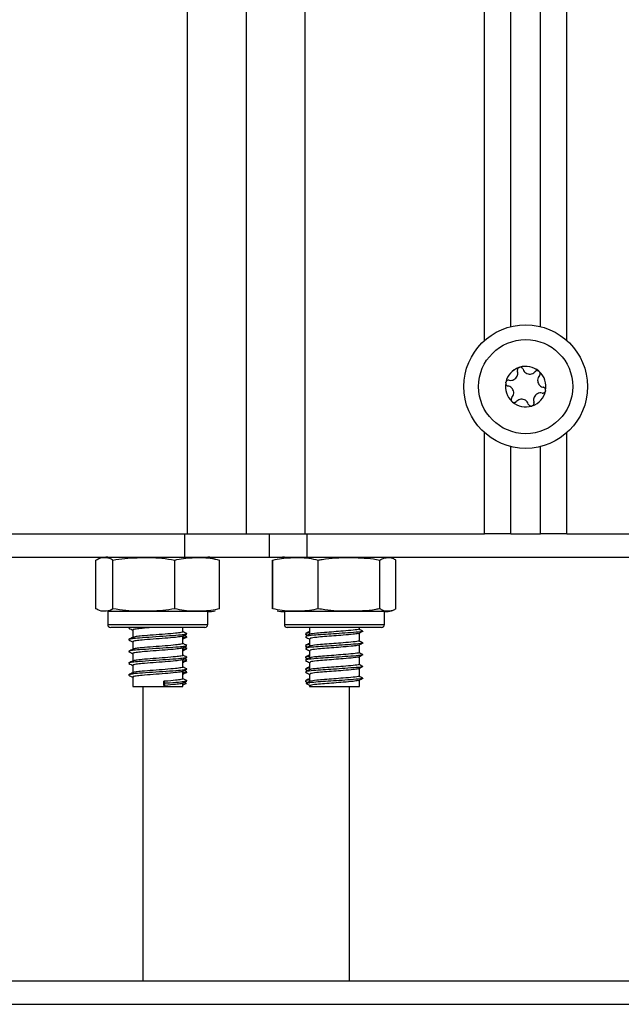
# Model space of a CAD drawing. Units: millimetres. Extents: x 102.94 to 110.51, y 1466.84 to 1475.34.
# Drawn here: x 110.1 to 110.21, y 1471.85 to 1472.02 of the extents above; entities that cross this region are included whole.
import ezdxf

# ---------------------------------------------------------------- set-up
doc = ezdxf.new("R2010")
doc.units = ezdxf.units.MM

# ---------------------------------------------------------------- blocks, each defined once
blk = doc.blocks.new('G$CF5CA4199')
at = {"color": 7, "linetype": 'Continuous', "lineweight": 25}
for p, q in [((-190, 580), (-190, 0)), ((-180, 550), (-180, 0)), ((-200, 500), (-200, 0)), ((-149.5, 32.83), (-149.5, 217.17)), ((-135.5, 32.83), (-135.5, 217.17)), ((-145, 35.2), (-145, 214.8)), ((-140, 35.2), (-140, 214.8)), ((-149.5, 0), (-149.5, 17.17)), ((-135.5, 0), (-135.5, 17.17)), ((-145, 0), (-145, 14.8)), ((-140, 0), (-140, 14.8)), ((-230.5, 0), (-200, 0)), ((-200.49, 0), (-200.49, -4)), ((-200, 0), (-193.9, 0)), ((-193.9, 0), (-190, 0)), ((-190, 0), (-180, 0)), ((-186.09, 0), (-186.09, -4)), ((-180, 0), (-149.5, 0)), ((-179.67, 0), (-179.67, -4)), ((-145, 0), (-149.5, 0)), ((-145, 0), (-140, 0)), ((-135.5, 0), (-140, 0)), ((-135.5, 0), (-105, 0)), ((-274.67, -4), (-200.49, -4)), ((-215.51, -12.75), (-215.51, -4.5)), ((-212.62, -12.75), (-212.62, -4.5)), ((-202.11, -12.75), (-202.11, -4.5)), ((-200.49, -4), (-186.09, -4)), ((-194.49, -12.75), (-194.49, -4.5)), ((-186.09, -4), (-179.67, -4)), ((-185.51, -12.75), (-185.51, -4.5)), ((-185.46, -12.75), (-185.46, -4.5)), ((-179.67, -4), (-105.49, -4)), ((-177.73, -12.75), (-177.73, -4.5)), ((-167.27, -12.75), (-167.27, -4.5)), ((-164.54, -12.75), (-164.54, -4.5)), ((-213.5, -13.25), (-213.5, -15.45)), ((-196.5, -13.25), (-213.5, -13.25)), ((-196.5, -15.45), (-196.5, -13.25)), ((-183.5, -13.25), (-183.5, -15.45)), ((-172.74, -13.25), (-183.5, -13.25)), ((-166.5, -13.25), (-172.74, -13.25)), ((-166.5, -15.45), (-166.5, -13.25)), ((-213.5, -15.45), (-196.5, -15.45)), ((-197, -15.95), (-213, -15.95)), ((-209.85, -15.96), (-209.91, -15.99)), ((-209.25, -16.37), (-209.25, -17.65)), ((-200.75, -16.68), (-200.75, -15.95)), ((-183.5, -15.45), (-172.74, -15.45)), ((-172.87, -15.95), (-183, -15.95)), ((-179.25, -15.95), (-179.25, -17.15)), ((-167, -15.95), (-172.87, -15.95)), ((-172.74, -15.45), (-166.5, -15.45)), ((-170.75, -16.17), (-170.75, -15.95)), ((-209.25, -18.37), (-209.25, -19.65)), ((-200.75, -18.68), (-200.75, -17.4)), ((-200.18, -16.98), (-200.05, -17.03)), ((-179.95, -17.03), (-179.83, -17.07)), ((-179.25, -17.87), (-179.25, -19.15)), ((-170.75, -18.17), (-170.75, -16.87)), ((-200.75, -20.68), (-200.75, -19.4)), ((-200.18, -18.98), (-200.05, -19.03)), ((-179.95, -19.03), (-179.83, -19.07)), ((-179.25, -19.87), (-179.25, -21.15)), ((-170.75, -20.17), (-170.75, -18.87)), ((-209.25, -20.37), (-209.25, -21.65)), ((-200.75, -22.68), (-200.75, -21.4)), ((-200.18, -20.98), (-200.05, -21.03)), ((-179.95, -21.03), (-179.83, -21.07)), ((-170.75, -22.17), (-170.75, -20.87)), ((-209.25, -22.37), (-209.25, -23.65)), ((-200.75, -24.68), (-200.75, -23.4)), ((-200.18, -22.98), (-200.05, -23.03)), ((-179.95, -23.03), (-179.83, -23.07)), ((-179.25, -21.87), (-179.25, -23.15)), ((-170.75, -24.17), (-170.75, -22.87)), ((-209.25, -24.37), (-209.25, -25.95)), ((-203.96, -25.09), (-203.79, -25.44)), ((-203.96, -25.79), (-203.96, -25.09)), ((-200.18, -24.98), (-200.05, -25.03)), ((-179.95, -25.03), (-179.83, -25.07)), ((-179.12, -25.09), (-179.8, -25.44)), ((-179.25, -23.87), (-179.25, -25.16)), ((-170.75, -25.95), (-170.75, -24.87)), ((-209.25, -25.95), (-200.75, -25.95)), ((-207.5, -76), (-207.5, -25.95)), ((-203.79, -25.44), (-203.96, -25.79)), ((-200.2, -25.44), (-200.88, -25.79)), ((-200.75, -25.95), (-200.75, -25.4)), ((-200.52, -25.28), (-200.2, -25.44)), ((-179.8, -25.44), (-179.12, -25.79)), ((-179.25, -25.73), (-179.25, -25.95)), ((-179.25, -25.95), (-174.69, -25.95)), ((-174.69, -25.95), (-170.75, -25.95)), ((-172.5, -25.95), (-172.5, -76)), ((-231.33, -76), (-53.67, -76)), ((-231.33, -80), (-53.67, -80))]:
    blk.add_line(p, q, dxfattribs=at)
for radius in [10.5, 8]:
    blk.add_circle((-142.5, 25), radius, dxfattribs=at)
for centre, radius, start, end in [((-142.5, 25), 3.45, 109.3775, 167.1574), ((-142.5, 25), 3.45, 109.4672, 167.0676), ((-143.42, 27.8), 0.5, 115.9407, 116.5638), ((-142.5, 25), 3.45, 49.3775, 107.1574), ((-143.42, 27.8), 0.5, 99.971, 100.5942), ((-142.5, 25), 3.45, 49.4672, 107.0676), ((-140.54, 27.2), 0.5, 55.9407, 56.5638), ((-142.5, 25), 3.45, 349.3775, 47.1574), ((-140.54, 27.2), 0.5, 39.971, 40.5942), ((-142.5, 25), 3.45, 349.4672, 47.0676), ((-142.5, 25), 3.45, 169.3775, 227.1574), ((-142.5, 25), 3.45, 169.4672, 227.0676), ((-145.39, 25.6), 0.5, 175.9407, 176.5638), ((-145.39, 25.6), 0.5, 159.971, 160.5942), ((-142.5, 25), 3.45, 289.3775, 347.1574), ((-142.5, 25), 3.45, 289.4672, 347.0676), ((-139.61, 24.4), 0.5, 339.971, 340.5942), ((-139.61, 24.4), 0.5, 355.9407, 356.5638), ((-144.46, 22.8), 0.5, 219.971, 220.5942), ((-142.5, 25), 3.45, 229.3775, 287.1574), ((-142.5, 25), 3.45, 229.4672, 287.0676), ((-144.46, 22.8), 0.5, 235.9407, 236.5638), ((-141.58, 22.2), 0.5, 279.971, 280.5942), ((-141.58, 22.2), 0.5, 295.9407, 296.5638), ((-213.5, -9.79), 5.79, 90, 102.6756), ((-196.5, -9.79), 5.79, 77.3504, 90), ((-183.5, -9.79), 5.79, 90, 102.143), ((-196.5, -7.46), 5.79, 270, 282.625), ((-183.5, -7.46), 5.79, 257.8815, 270), ((-166.5, -7.46), 5.79, 270, 282.1152), ((-213, -15.45), 0.5, 180, 270), ((-197, -15.45), 0.5, 270, 0), ((-183, -15.45), 0.5, 180, 270), ((-167, -15.45), 0.5, 270, 0)]:
    blk.add_arc(centre, radius, start, end, dxfattribs=at)
for points, knots in [([(-145.29, 26.09), (-145.15, 26.07), (-144.88, 26.05), (-144.48, 26.18), (-144.15, 26.42), (-143.93, 26.76), (-143.82, 27.15), (-143.84, 27.45), (-143.89, 27.61), (-143.9, 27.64)], [0, 0, 0, 0, 0.162535, 0.325241, 0.485649, 0.642074, 0.797884, 0.957149, 1, 1, 1, 1]), ([(-143.65, 28.25), (-143.69, 28.22), (-143.79, 28.16), (-143.88, 28.02), (-143.93, 27.86), (-143.92, 27.73), (-143.9, 27.66), (-143.9, 27.64)], [0, 0, 0, 0, 0.224179, 0.457917, 0.692867, 0.930159, 1, 1, 1, 1]), ([(-143.64, 28.25), (-143.6, 28.27), (-143.56, 28.28), (-143.52, 28.29), (-143.52, 28.29)], [0, 0, 0, 0, 0.973119, 1, 1, 1, 1]), ([(-142.95, 27.96), (-142.97, 28.01), (-143.02, 28.11), (-143.15, 28.23), (-143.31, 28.3), (-143.43, 28.31), (-143.5, 28.3), (-143.51, 28.29)], [0, 0, 0, 0, 0.239474, 0.47929, 0.717473, 0.953184, 1, 1, 1, 1]), ([(-142.95, 27.96), (-142.89, 27.83), (-142.78, 27.58), (-142.47, 27.31), (-142.1, 27.14), (-141.69, 27.12), (-141.3, 27.22), (-141.05, 27.39), (-140.93, 27.51), (-140.91, 27.53)], [0, 0, 0, 0, 0.162547, 0.325253, 0.48566, 0.642086, 0.797896, 0.957161, 1, 1, 1, 1]), ([(-140.26, 27.62), (-140.31, 27.64), (-140.4, 27.69), (-140.57, 27.71), (-140.73, 27.67), (-140.85, 27.6), (-140.9, 27.55), (-140.91, 27.53)], [0, 0, 0, 0, 0.21884, 0.452532, 0.687419, 0.924639, 1, 1, 1, 1]), ([(-140.16, 26.87), (-140.24, 26.76), (-140.4, 26.54), (-140.49, 26.13), (-140.44, 25.72), (-140.26, 25.36), (-139.98, 25.07), (-139.71, 24.94), (-139.54, 24.9), (-139.51, 24.89)], [0, 0, 0, 0, 0.1625348, 0.3252414, 0.4856485, 0.6420741, 0.7978841, 0.9571489, 1, 1, 1, 1]), ([(-140.26, 27.62), (-140.22, 27.59), (-140.19, 27.56), (-140.16, 27.53), (-140.16, 27.53)], [0, 0, 0, 0, 0.972896, 1, 1, 1, 1]), ([(-140.16, 26.87), (-140.13, 26.91), (-140.06, 27.01), (-140.03, 27.18), (-140.05, 27.35), (-140.1, 27.46), (-140.15, 27.51), (-140.15, 27.52)], [0, 0, 0, 0, 0.239196, 0.479012, 0.717198, 0.95291, 1, 1, 1, 1]), ([(-145.89, 25.64), (-145.88, 25.68), (-145.88, 25.72), (-145.86, 25.76), (-145.86, 25.77)], [0, 0, 0, 0, 0.971672, 1, 1, 1, 1]), ([(-145.89, 25.63), (-145.89, 25.58), (-145.88, 25.47), (-145.81, 25.32), (-145.7, 25.19), (-145.58, 25.13), (-145.51, 25.11), (-145.49, 25.11)], [0, 0, 0, 0, 0.21884, 0.452532, 0.687419, 0.924639, 1, 1, 1, 1]), ([(-145.29, 26.09), (-145.34, 26.1), (-145.46, 26.11), (-145.62, 26.05), (-145.76, 25.95), (-145.83, 25.84), (-145.85, 25.78), (-145.86, 25.77)], [0, 0, 0, 0, 0.239431, 0.479247, 0.717431, 0.953141, 1, 1, 1, 1]), ([(-144.84, 23.13), (-144.76, 23.24), (-144.6, 23.46), (-144.51, 23.87), (-144.56, 24.28), (-144.74, 24.64), (-145.02, 24.93), (-145.29, 25.06), (-145.46, 25.1), (-145.49, 25.11)], [0, 0, 0, 0, 0.162535, 0.325241, 0.485649, 0.642074, 0.797884, 0.957149, 1, 1, 1, 1]), ([(-139.71, 23.91), (-139.85, 23.93), (-140.12, 23.95), (-140.52, 23.82), (-140.85, 23.58), (-141.07, 23.24), (-141.18, 22.85), (-141.16, 22.55), (-141.11, 22.39), (-141.1, 22.36)], [0, 0, 0, 0, 0.162535, 0.325241, 0.485649, 0.642074, 0.797884, 0.957149, 1, 1, 1, 1]), ([(-139.71, 23.91), (-139.66, 23.9), (-139.54, 23.89), (-139.38, 23.95), (-139.24, 24.05), (-139.17, 24.16), (-139.15, 24.22), (-139.14, 24.23)], [0, 0, 0, 0, 0.239431, 0.479247, 0.717431, 0.953141, 1, 1, 1, 1]), ([(-139.11, 24.37), (-139.11, 24.42), (-139.12, 24.53), (-139.19, 24.68), (-139.3, 24.81), (-139.42, 24.87), (-139.49, 24.89), (-139.51, 24.89)], [0, 0, 0, 0, 0.21884, 0.452532, 0.687419, 0.924639, 1, 1, 1, 1]), ([(-139.11, 24.36), (-139.12, 24.32), (-139.12, 24.28), (-139.14, 24.24), (-139.14, 24.23)], [0, 0, 0, 0, 0.971672, 1, 1, 1, 1]), ([(-144.84, 23.13), (-144.87, 23.09), (-144.94, 22.99), (-144.97, 22.82), (-144.95, 22.65), (-144.9, 22.54), (-144.85, 22.49), (-144.85, 22.48)], [0, 0, 0, 0, 0.2391957, 0.4790122, 0.7171979, 0.95291, 1, 1, 1, 1]), ([(-144.74, 22.38), (-144.78, 22.41), (-144.81, 22.44), (-144.84, 22.47), (-144.84, 22.47)], [0, 0, 0, 0, 0.972896, 1, 1, 1, 1]), ([(-144.74, 22.38), (-144.69, 22.36), (-144.6, 22.31), (-144.43, 22.29), (-144.27, 22.33), (-144.15, 22.4), (-144.1, 22.45), (-144.09, 22.47)], [0, 0, 0, 0, 0.21884, 0.452532, 0.687419, 0.924639, 1, 1, 1, 1]), ([(-142.05, 22.04), (-142.11, 22.17), (-142.22, 22.42), (-142.53, 22.69), (-142.9, 22.86), (-143.31, 22.88), (-143.7, 22.78), (-143.95, 22.61), (-144.07, 22.49), (-144.09, 22.47)], [0, 0, 0, 0, 0.1625469, 0.3252533, 0.4856602, 0.6420855, 0.7978957, 0.9571608, 1, 1, 1, 1]), ([(-142.05, 22.04), (-142.03, 21.99), (-141.98, 21.89), (-141.85, 21.77), (-141.69, 21.7), (-141.57, 21.69), (-141.5, 21.7), (-141.49, 21.71)], [0, 0, 0, 0, 0.2394743, 0.4792895, 0.7174732, 0.9531835, 1, 1, 1, 1]), ([(-141.35, 21.75), (-141.31, 21.78), (-141.21, 21.84), (-141.12, 21.98), (-141.07, 22.14), (-141.08, 22.27), (-141.1, 22.34), (-141.1, 22.36)], [0, 0, 0, 0, 0.2241793, 0.4579169, 0.6928669, 0.9301585, 1, 1, 1, 1]), ([(-141.36, 21.75), (-141.4, 21.73), (-141.44, 21.72), (-141.48, 21.71), (-141.48, 21.71)], [0, 0, 0, 0, 0.973119, 1, 1, 1, 1]), ([(-215.51, -4.5), (-215.44, -4.45), (-214.97, -4.09), (-214.1, -4.05), (-213.19, -4.09), (-212.72, -4.43), (-212.62, -4.5)], [0, 0, 0, 0, 0.0645313, 0.4999169, 0.8927543, 1, 1, 1, 1]), ([(-212.62, -4.5), (-211.94, -4.38), (-210.58, -4.14), (-207.8, -4.06), (-204.95, -4.02), (-202.84, -4.38), (-202.11, -4.5)], [0, 0, 0, 0, 0.19547, 0.391364, 0.790906, 1, 1, 1, 1]), ([(-202.11, -4.5), (-201.62, -4.38), (-200.63, -4.14), (-198.62, -4.06), (-196.56, -4.02), (-195.02, -4.38), (-194.49, -4.5)], [0, 0, 0, 0, 0.19547, 0.391364, 0.790906, 1, 1, 1, 1]), ([(-185.46, -4.5), (-184.96, -4.38), (-183.96, -4.14), (-181.91, -4.06), (-179.82, -4.02), (-178.26, -4.38), (-177.73, -4.5)], [0, 0, 0, 0, 0.19547, 0.391364, 0.790906, 1, 1, 1, 1]), ([(-177.73, -4.5), (-177.51, -4.45), (-175.79, -4.09), (-172.65, -4.05), (-169.36, -4.09), (-167.64, -4.43), (-167.27, -4.5)], [0, 0, 0, 0, 0.064531, 0.499917, 0.892754, 1, 1, 1, 1]), ([(-167.27, -4.5), (-167.09, -4.38), (-166.74, -4.14), (-166.01, -4.06), (-165.28, -4.02), (-164.73, -4.38), (-164.54, -4.5)], [0, 0, 0, 0, 0.19547, 0.391364, 0.790906, 1, 1, 1, 1]), ([(-212.62, -12.75), (-212.68, -12.8), (-213.15, -13.16), (-214.02, -13.2), (-214.93, -13.16), (-215.4, -12.82), (-215.51, -12.75)], [0, 0, 0, 0, 0.0645313, 0.4999169, 0.8927543, 1, 1, 1, 1]), ([(-202.11, -12.75), (-202.79, -12.87), (-204.15, -13.11), (-206.93, -13.19), (-209.77, -13.23), (-211.89, -12.87), (-212.62, -12.75)], [0, 0, 0, 0, 0.19547, 0.391364, 0.790906, 1, 1, 1, 1]), ([(-194.49, -12.75), (-194.99, -12.87), (-195.97, -13.11), (-197.99, -13.19), (-200.05, -13.23), (-201.58, -12.87), (-202.11, -12.75)], [0, 0, 0, 0, 0.19547, 0.391364, 0.790906, 1, 1, 1, 1]), ([(-177.73, -12.75), (-178.23, -12.87), (-179.23, -13.11), (-181.28, -13.19), (-183.37, -13.23), (-184.93, -12.87), (-185.46, -12.75)], [0, 0, 0, 0, 0.19547, 0.391364, 0.790906, 1, 1, 1, 1]), ([(-167.27, -12.75), (-167.49, -12.8), (-169.21, -13.16), (-172.35, -13.2), (-175.64, -13.16), (-177.36, -12.82), (-177.73, -12.75)], [0, 0, 0, 0, 0.064531, 0.499917, 0.892754, 1, 1, 1, 1]), ([(-164.54, -12.75), (-164.71, -12.87), (-165.07, -13.11), (-165.79, -13.19), (-166.53, -13.23), (-167.08, -12.87), (-167.27, -12.75)], [0, 0, 0, 0, 0.19547, 0.391364, 0.790906, 1, 1, 1, 1]), ([(-209.75, -15.95), (-209.81, -15.96), (-210.04, -16), (-209.92, -16.04), (-209.83, -16.07)], [0, 0, 0, 0, 0.2664992, 1, 1, 1, 1]), ([(-209.9, -16.07), (-209.78, -16.13), (-209.57, -16.24), (-209.35, -16.35), (-209.25, -16.4)], [0, 0, 0, 0, 0.542633, 1, 1, 1, 1]), ([(-206.01, -15.95), (-206.59, -16), (-207.69, -16.09), (-208.76, -16.2), (-209.27, -16.31), (-209.2, -16.36), (-209.18, -16.37)], [0, 0, 0, 0, 0.325098, 0.606968, 0.900609, 1, 1, 1, 1]), ([(-200.77, -16.68), (-200.76, -16.68), (-200.66, -16.72), (-201.04, -16.8), (-201.98, -16.93), (-203.7, -17.08), (-205.83, -17.23), (-207.61, -17.38), (-208.81, -17.5), (-209.07, -17.59), (-209.2, -17.63)], [0, 0, 0, 0, 0.00871, 0.133265, 0.261828, 0.424123, 0.584297, 0.747766, 0.87232, 1, 1, 1, 1]), ([(-200.09, -16.99), (-200.2, -16.93), (-200.43, -16.82), (-200.65, -16.7), (-200.75, -16.65)], [0, 0, 0, 0, 0.533764, 1, 1, 1, 1]), ([(-179.25, -16.65), (-179.35, -16.7), (-179.57, -16.82), (-179.8, -16.93), (-179.91, -16.99)], [0, 0, 0, 0, 0.466236, 1, 1, 1, 1]), ([(-170.19, -16.58), (-170.19, -16.59), (-170.17, -16.65), (-171.22, -16.76), (-173.04, -16.89), (-175.11, -17.04), (-177, -17.15), (-178.69, -17.28), (-179.79, -17.4), (-179.78, -17.47), (-179.78, -17.49)], [0, 0, 0, 0, 0.015571, 0.188058, 0.357461, 0.495017, 0.627075, 0.763369, 0.935425, 1, 1, 1, 1]), ([(-170.87, -16.23), (-170.87, -16.24), (-170.85, -16.3), (-171.75, -16.41), (-173.31, -16.54), (-175.09, -16.69), (-176.72, -16.8), (-178.17, -16.93), (-179.1, -17.05), (-179.1, -17.11), (-179.1, -17.13)], [0, 0, 0, 0, 0.016192, 0.189613, 0.359925, 0.49823, 0.630991, 0.768022, 0.941009, 1, 1, 1, 1]), ([(-170.95, -16.97), (-170.84, -16.91), (-170.61, -16.8), (-170.39, -16.68), (-170.27, -16.62)], [0, 0, 0, 0, 0.49994, 1, 1, 1, 1]), ([(-170.14, -16.58), (-170.26, -16.53), (-170.48, -16.41), (-170.71, -16.29), (-170.82, -16.23)], [0, 0, 0, 0, 0.50004, 1, 1, 1, 1]), ([(-200.17, -17.07), (-200.24, -17.1), (-200.39, -17.16), (-201.52, -17.28), (-203.48, -17.43), (-205.96, -17.58), (-208.05, -17.73), (-209.4, -17.85), (-210.02, -17.97), (-209.89, -18.04), (-209.83, -18.07)], [0, 0, 0, 0, 0.0822112, 0.2051251, 0.3602911, 0.5134347, 0.6697188, 0.7888119, 0.9128635, 1, 1, 1, 1]), ([(-209.21, -17.63), (-209.32, -17.69), (-209.56, -17.81), (-209.8, -17.93), (-209.91, -17.99)], [0, 0, 0, 0, 0.499641, 1, 1, 1, 1]), ([(-209.9, -18.07), (-209.78, -18.13), (-209.57, -18.24), (-209.35, -18.35), (-209.25, -18.4)], [0, 0, 0, 0, 0.542633, 1, 1, 1, 1]), ([(-200.87, -17.42), (-200.92, -17.45), (-201.05, -17.51), (-202.02, -17.63), (-203.69, -17.78), (-205.82, -17.93), (-207.62, -18.08), (-208.76, -18.2), (-209.27, -18.31), (-209.2, -18.36), (-209.18, -18.37)], [0, 0, 0, 0, 0.082146, 0.21143, 0.374637, 0.53571, 0.700096, 0.825349, 0.955834, 1, 1, 1, 1]), ([(-200.8, -17.43), (-200.69, -17.37), (-200.45, -17.25), (-200.22, -17.13), (-200.1, -17.07)], [0, 0, 0, 0, 0.499782, 1, 1, 1, 1]), ([(-200.22, -17.49), (-200.13, -17.52), (-199.96, -17.58), (-200.49, -17.65), (-200.75, -17.68)], [0, 0, 0, 0, 0.49798, 1, 1, 1, 1]), ([(-200.75, -17.89), (-200.65, -17.84), (-200.42, -17.73), (-200.2, -17.62), (-200.09, -17.56)], [0, 0, 0, 0, 0.469508, 1, 1, 1, 1]), ([(-200.08, -17.49), (-200.2, -17.43), (-200.34, -17.36), (-200.48, -17.28), (-200.5, -17.27)], [0, 0, 0, 0, 0.840285, 1, 1, 1, 1]), ([(-179.21, -17.13), (-179.33, -17.19), (-179.57, -17.31), (-179.8, -17.43), (-179.92, -17.49)], [0, 0, 0, 0, 0.499742, 1, 1, 1, 1]), ([(-179.91, -17.56), (-179.8, -17.62), (-179.58, -17.73), (-179.35, -17.84), (-179.25, -17.89)], [0, 0, 0, 0, 0.530492, 1, 1, 1, 1]), ([(-179.9, -17.07), (-179.78, -17.13), (-179.65, -17.2), (-179.52, -17.26), (-179.5, -17.27)], [0, 0, 0, 0, 0.8757748, 1, 1, 1, 1]), ([(-179.25, -16.86), (-179.39, -16.88), (-179.78, -16.92), (-179.81, -16.96), (-179.82, -16.98)], [0, 0, 0, 0, 0.3620975, 1, 1, 1, 1]), ([(-171, -16.97), (-171.23, -17.02), (-171.72, -17.11), (-173.34, -17.24), (-175.09, -17.39), (-176.72, -17.5), (-178.18, -17.63), (-179.17, -17.76), (-179.14, -17.84), (-179.13, -17.87)], [0, 0, 0, 0, 0.148516, 0.317749, 0.455178, 0.587098, 0.723261, 0.895153, 1, 1, 1, 1]), ([(-170.87, -18.23), (-170.87, -18.24), (-170.85, -18.3), (-171.75, -18.41), (-173.31, -18.54), (-175.09, -18.69), (-176.72, -18.8), (-178.17, -18.93), (-179.1, -19.05), (-179.1, -19.11), (-179.1, -19.13)], [0, 0, 0, 0, 0.016192, 0.189613, 0.359925, 0.49823, 0.630991, 0.768022, 0.941009, 1, 1, 1, 1]), ([(-170.14, -18.58), (-170.26, -18.53), (-170.48, -18.41), (-170.71, -18.29), (-170.82, -18.23)], [0, 0, 0, 0, 0.50004, 1, 1, 1, 1]), ([(-200.17, -19.07), (-200.24, -19.1), (-200.39, -19.16), (-201.52, -19.28), (-203.48, -19.43), (-205.96, -19.58), (-208.05, -19.73), (-209.4, -19.85), (-210.02, -19.97), (-209.89, -20.04), (-209.83, -20.07)], [0, 0, 0, 0, 0.082211, 0.205125, 0.360291, 0.513435, 0.669719, 0.788812, 0.912864, 1, 1, 1, 1]), ([(-209.21, -19.63), (-209.32, -19.69), (-209.56, -19.81), (-209.8, -19.93), (-209.91, -19.99)], [0, 0, 0, 0, 0.499641, 1, 1, 1, 1]), ([(-209.9, -20.07), (-209.78, -20.13), (-209.57, -20.24), (-209.35, -20.35), (-209.25, -20.4)], [0, 0, 0, 0, 0.542633, 1, 1, 1, 1]), ([(-200.87, -19.42), (-200.92, -19.45), (-201.05, -19.51), (-202.02, -19.63), (-203.69, -19.78), (-205.82, -19.93), (-207.62, -20.08), (-208.76, -20.2), (-209.27, -20.31), (-209.2, -20.36), (-209.18, -20.37)], [0, 0, 0, 0, 0.082146, 0.21143, 0.374637, 0.53571, 0.700096, 0.825349, 0.955834, 1, 1, 1, 1]), ([(-200.77, -18.68), (-200.76, -18.68), (-200.66, -18.72), (-201.04, -18.8), (-201.98, -18.93), (-203.7, -19.08), (-205.83, -19.23), (-207.61, -19.38), (-208.81, -19.5), (-209.07, -19.59), (-209.2, -19.63)], [0, 0, 0, 0, 0.00871, 0.133265, 0.261828, 0.424123, 0.584297, 0.747766, 0.87232, 1, 1, 1, 1]), ([(-200.8, -19.43), (-200.69, -19.37), (-200.45, -19.25), (-200.22, -19.13), (-200.1, -19.07)], [0, 0, 0, 0, 0.499782, 1, 1, 1, 1]), ([(-200.09, -18.99), (-200.2, -18.93), (-200.43, -18.82), (-200.65, -18.7), (-200.75, -18.65)], [0, 0, 0, 0, 0.533764, 1, 1, 1, 1]), ([(-200.22, -19.49), (-200.13, -19.52), (-199.96, -19.58), (-200.49, -19.65), (-200.75, -19.68)], [0, 0, 0, 0, 0.49798, 1, 1, 1, 1]), ([(-200.75, -19.89), (-200.65, -19.84), (-200.42, -19.73), (-200.2, -19.62), (-200.09, -19.56)], [0, 0, 0, 0, 0.4695082, 1, 1, 1, 1]), ([(-200.08, -19.49), (-200.2, -19.43), (-200.34, -19.36), (-200.48, -19.28), (-200.5, -19.27)], [0, 0, 0, 0, 0.840285, 1, 1, 1, 1]), ([(-179.21, -19.13), (-179.33, -19.19), (-179.57, -19.31), (-179.8, -19.43), (-179.92, -19.49)], [0, 0, 0, 0, 0.499742, 1, 1, 1, 1]), ([(-179.25, -18.65), (-179.35, -18.7), (-179.57, -18.82), (-179.8, -18.93), (-179.91, -18.99)], [0, 0, 0, 0, 0.466236, 1, 1, 1, 1]), ([(-179.91, -19.56), (-179.8, -19.62), (-179.58, -19.73), (-179.35, -19.84), (-179.25, -19.89)], [0, 0, 0, 0, 0.530492, 1, 1, 1, 1]), ([(-179.9, -19.07), (-179.78, -19.13), (-179.65, -19.2), (-179.52, -19.26), (-179.5, -19.27)], [0, 0, 0, 0, 0.875775, 1, 1, 1, 1]), ([(-179.25, -18.86), (-179.39, -18.88), (-179.78, -18.92), (-179.81, -18.96), (-179.82, -18.98)], [0, 0, 0, 0, 0.362098, 1, 1, 1, 1]), ([(-170.19, -18.58), (-170.19, -18.59), (-170.17, -18.65), (-171.22, -18.76), (-173.04, -18.89), (-175.11, -19.04), (-177, -19.15), (-178.69, -19.28), (-179.79, -19.4), (-179.78, -19.47), (-179.78, -19.49)], [0, 0, 0, 0, 0.015571, 0.188058, 0.357461, 0.495017, 0.627075, 0.763369, 0.935425, 1, 1, 1, 1]), ([(-171, -18.97), (-171.23, -19.02), (-171.72, -19.11), (-173.34, -19.24), (-175.09, -19.39), (-176.72, -19.5), (-178.18, -19.63), (-179.17, -19.76), (-179.14, -19.84), (-179.13, -19.87)], [0, 0, 0, 0, 0.148516, 0.317749, 0.455178, 0.587098, 0.723261, 0.895153, 1, 1, 1, 1]), ([(-170.95, -18.97), (-170.84, -18.91), (-170.61, -18.8), (-170.39, -18.68), (-170.27, -18.62)], [0, 0, 0, 0, 0.49994, 1, 1, 1, 1]), ([(-200.17, -21.07), (-200.24, -21.1), (-200.39, -21.16), (-201.52, -21.28), (-203.48, -21.43), (-205.96, -21.58), (-208.05, -21.73), (-209.4, -21.85), (-210.02, -21.97), (-209.89, -22.04), (-209.83, -22.07)], [0, 0, 0, 0, 0.0822112, 0.2051251, 0.3602911, 0.5134347, 0.6697188, 0.7888119, 0.9128635, 1, 1, 1, 1]), ([(-209.21, -21.63), (-209.32, -21.69), (-209.56, -21.81), (-209.8, -21.93), (-209.91, -21.99)], [0, 0, 0, 0, 0.499641, 1, 1, 1, 1]), ([(-200.87, -21.42), (-200.92, -21.45), (-201.05, -21.51), (-202.02, -21.63), (-203.69, -21.78), (-205.82, -21.93), (-207.62, -22.08), (-208.76, -22.2), (-209.27, -22.31), (-209.2, -22.36), (-209.18, -22.37)], [0, 0, 0, 0, 0.082146, 0.21143, 0.374637, 0.53571, 0.700096, 0.825349, 0.955834, 1, 1, 1, 1]), ([(-200.77, -20.68), (-200.76, -20.68), (-200.66, -20.72), (-201.04, -20.8), (-201.98, -20.93), (-203.7, -21.08), (-205.83, -21.23), (-207.61, -21.38), (-208.81, -21.5), (-209.07, -21.59), (-209.2, -21.63)], [0, 0, 0, 0, 0.00871, 0.133265, 0.261828, 0.424123, 0.584297, 0.747766, 0.87232, 1, 1, 1, 1]), ([(-200.8, -21.43), (-200.69, -21.37), (-200.45, -21.25), (-200.22, -21.13), (-200.1, -21.07)], [0, 0, 0, 0, 0.499782, 1, 1, 1, 1]), ([(-200.09, -20.99), (-200.2, -20.93), (-200.43, -20.82), (-200.65, -20.7), (-200.75, -20.65)], [0, 0, 0, 0, 0.533764, 1, 1, 1, 1]), ([(-200.22, -21.49), (-200.13, -21.52), (-199.96, -21.58), (-200.49, -21.65), (-200.75, -21.68)], [0, 0, 0, 0, 0.49798, 1, 1, 1, 1]), ([(-200.75, -21.89), (-200.65, -21.84), (-200.42, -21.73), (-200.2, -21.62), (-200.09, -21.56)], [0, 0, 0, 0, 0.469508, 1, 1, 1, 1]), ([(-200.08, -21.49), (-200.2, -21.43), (-200.34, -21.36), (-200.48, -21.28), (-200.5, -21.27)], [0, 0, 0, 0, 0.840285, 1, 1, 1, 1]), ([(-179.21, -21.13), (-179.33, -21.19), (-179.57, -21.31), (-179.8, -21.43), (-179.92, -21.49)], [0, 0, 0, 0, 0.499742, 1, 1, 1, 1]), ([(-179.25, -20.65), (-179.35, -20.7), (-179.57, -20.82), (-179.8, -20.93), (-179.91, -20.99)], [0, 0, 0, 0, 0.466236, 1, 1, 1, 1]), ([(-179.91, -21.56), (-179.8, -21.62), (-179.58, -21.73), (-179.35, -21.84), (-179.25, -21.89)], [0, 0, 0, 0, 0.530492, 1, 1, 1, 1]), ([(-179.9, -21.07), (-179.78, -21.13), (-179.65, -21.2), (-179.52, -21.26), (-179.5, -21.27)], [0, 0, 0, 0, 0.875775, 1, 1, 1, 1]), ([(-179.25, -20.86), (-179.39, -20.88), (-179.78, -20.92), (-179.81, -20.96), (-179.82, -20.98)], [0, 0, 0, 0, 0.3620975, 1, 1, 1, 1]), ([(-170.19, -20.58), (-170.19, -20.59), (-170.17, -20.65), (-171.22, -20.76), (-173.04, -20.89), (-175.11, -21.04), (-177, -21.15), (-178.69, -21.28), (-179.79, -21.4), (-179.78, -21.47), (-179.78, -21.49)], [0, 0, 0, 0, 0.015571, 0.188058, 0.357461, 0.495017, 0.627075, 0.763369, 0.935425, 1, 1, 1, 1]), ([(-171, -20.97), (-171.23, -21.02), (-171.72, -21.11), (-173.34, -21.24), (-175.09, -21.39), (-176.72, -21.5), (-178.18, -21.63), (-179.17, -21.76), (-179.14, -21.84), (-179.13, -21.87)], [0, 0, 0, 0, 0.148516, 0.317749, 0.455178, 0.587098, 0.723261, 0.895153, 1, 1, 1, 1]), ([(-170.87, -20.23), (-170.87, -20.24), (-170.85, -20.3), (-171.75, -20.41), (-173.31, -20.54), (-175.09, -20.69), (-176.72, -20.8), (-178.17, -20.93), (-179.1, -21.05), (-179.1, -21.11), (-179.1, -21.13)], [0, 0, 0, 0, 0.0161921, 0.1896135, 0.3599251, 0.49823, 0.6309905, 0.7680224, 0.9410093, 1, 1, 1, 1]), ([(-170.95, -20.97), (-170.84, -20.91), (-170.61, -20.8), (-170.39, -20.68), (-170.27, -20.62)], [0, 0, 0, 0, 0.49994, 1, 1, 1, 1]), ([(-170.14, -20.58), (-170.26, -20.53), (-170.48, -20.41), (-170.71, -20.29), (-170.82, -20.23)], [0, 0, 0, 0, 0.50004, 1, 1, 1, 1]), ([(-200.17, -23.07), (-200.24, -23.1), (-200.39, -23.16), (-201.52, -23.28), (-203.48, -23.43), (-205.96, -23.58), (-208.05, -23.73), (-209.4, -23.85), (-210.02, -23.97), (-209.89, -24.04), (-209.83, -24.07)], [0, 0, 0, 0, 0.082211, 0.205125, 0.360291, 0.513435, 0.669719, 0.788812, 0.912864, 1, 1, 1, 1]), ([(-209.9, -22.07), (-209.78, -22.13), (-209.57, -22.24), (-209.35, -22.35), (-209.25, -22.4)], [0, 0, 0, 0, 0.542633, 1, 1, 1, 1]), ([(-200.87, -23.42), (-200.92, -23.45), (-201.05, -23.51), (-202.02, -23.63), (-203.69, -23.78), (-205.82, -23.93), (-207.62, -24.08), (-208.76, -24.2), (-209.27, -24.31), (-209.2, -24.36), (-209.18, -24.37)], [0, 0, 0, 0, 0.082146, 0.21143, 0.374637, 0.53571, 0.700096, 0.825349, 0.955834, 1, 1, 1, 1]), ([(-200.77, -22.68), (-200.76, -22.68), (-200.66, -22.72), (-201.04, -22.8), (-201.98, -22.93), (-203.7, -23.08), (-205.83, -23.23), (-207.61, -23.38), (-208.81, -23.5), (-209.07, -23.59), (-209.2, -23.63)], [0, 0, 0, 0, 0.00871, 0.133265, 0.261828, 0.424123, 0.584297, 0.747766, 0.87232, 1, 1, 1, 1]), ([(-200.8, -23.43), (-200.69, -23.37), (-200.45, -23.25), (-200.22, -23.13), (-200.1, -23.07)], [0, 0, 0, 0, 0.499782, 1, 1, 1, 1]), ([(-200.09, -22.99), (-200.2, -22.93), (-200.43, -22.82), (-200.65, -22.7), (-200.75, -22.65)], [0, 0, 0, 0, 0.533764, 1, 1, 1, 1]), ([(-200.08, -23.49), (-200.2, -23.43), (-200.34, -23.36), (-200.48, -23.28), (-200.5, -23.27)], [0, 0, 0, 0, 0.840285, 1, 1, 1, 1]), ([(-179.21, -23.13), (-179.33, -23.19), (-179.57, -23.31), (-179.8, -23.43), (-179.92, -23.49)], [0, 0, 0, 0, 0.499742, 1, 1, 1, 1]), ([(-179.25, -22.65), (-179.35, -22.7), (-179.57, -22.82), (-179.8, -22.93), (-179.91, -22.99)], [0, 0, 0, 0, 0.466236, 1, 1, 1, 1]), ([(-179.9, -23.07), (-179.78, -23.13), (-179.65, -23.2), (-179.52, -23.26), (-179.5, -23.27)], [0, 0, 0, 0, 0.875775, 1, 1, 1, 1]), ([(-179.25, -22.86), (-179.39, -22.88), (-179.78, -22.92), (-179.81, -22.96), (-179.82, -22.98)], [0, 0, 0, 0, 0.362098, 1, 1, 1, 1]), ([(-170.19, -22.58), (-170.19, -22.59), (-170.17, -22.65), (-171.22, -22.76), (-173.04, -22.89), (-175.11, -23.04), (-177, -23.15), (-178.69, -23.28), (-179.79, -23.4), (-179.78, -23.47), (-179.78, -23.49)], [0, 0, 0, 0, 0.015571, 0.188058, 0.357461, 0.495017, 0.627075, 0.763369, 0.935425, 1, 1, 1, 1]), ([(-171, -22.97), (-171.23, -23.02), (-171.72, -23.11), (-173.34, -23.24), (-175.09, -23.39), (-176.72, -23.5), (-178.18, -23.63), (-179.17, -23.76), (-179.14, -23.84), (-179.13, -23.87)], [0, 0, 0, 0, 0.148516, 0.317749, 0.455178, 0.587098, 0.723261, 0.895153, 1, 1, 1, 1]), ([(-170.87, -22.23), (-170.87, -22.24), (-170.85, -22.3), (-171.75, -22.41), (-173.31, -22.54), (-175.09, -22.69), (-176.72, -22.8), (-178.17, -22.93), (-179.1, -23.05), (-179.1, -23.11), (-179.1, -23.13)], [0, 0, 0, 0, 0.016192, 0.189613, 0.359925, 0.49823, 0.630991, 0.768022, 0.941009, 1, 1, 1, 1]), ([(-170.95, -22.97), (-170.84, -22.91), (-170.61, -22.8), (-170.39, -22.68), (-170.27, -22.62)], [0, 0, 0, 0, 0.49994, 1, 1, 1, 1]), ([(-170.14, -22.58), (-170.26, -22.53), (-170.48, -22.41), (-170.71, -22.29), (-170.82, -22.23)], [0, 0, 0, 0, 0.50004, 1, 1, 1, 1]), ([(-209.21, -23.63), (-209.32, -23.69), (-209.56, -23.81), (-209.8, -23.93), (-209.91, -23.99)], [0, 0, 0, 0, 0.499641, 1, 1, 1, 1]), ([(-209.9, -24.07), (-209.78, -24.13), (-209.57, -24.24), (-209.35, -24.35), (-209.25, -24.4)], [0, 0, 0, 0, 0.542633, 1, 1, 1, 1]), ([(-200.77, -24.68), (-200.76, -24.68), (-200.66, -24.72), (-201.04, -24.8), (-201.98, -24.93), (-203.16, -25.04), (-203.89, -25.09), (-203.96, -25.09)], [0, 0, 0, 0, 0.019753, 0.302235, 0.593806, 0.96188, 1, 1, 1, 1]), ([(-200.17, -25.07), (-200.24, -25.1), (-200.39, -25.16), (-201.52, -25.28), (-202.86, -25.39), (-203.71, -25.44), (-203.79, -25.44)], [0, 0, 0, 0, 0.2184358, 0.5450192, 0.9572962, 1, 1, 1, 1]), ([(-200.8, -25.43), (-200.69, -25.37), (-200.45, -25.25), (-200.22, -25.13), (-200.1, -25.07)], [0, 0, 0, 0, 0.499782, 1, 1, 1, 1]), ([(-200.22, -23.49), (-200.13, -23.52), (-199.96, -23.58), (-200.49, -23.65), (-200.75, -23.68)], [0, 0, 0, 0, 0.4979805, 1, 1, 1, 1]), ([(-200.75, -23.89), (-200.65, -23.84), (-200.42, -23.73), (-200.2, -23.62), (-200.09, -23.56)], [0, 0, 0, 0, 0.4695082, 1, 1, 1, 1]), ([(-200.09, -24.99), (-200.2, -24.93), (-200.43, -24.82), (-200.65, -24.7), (-200.75, -24.65)], [0, 0, 0, 0, 0.533764, 1, 1, 1, 1]), ([(-179.91, -23.56), (-179.8, -23.62), (-179.58, -23.73), (-179.35, -23.84), (-179.25, -23.89)], [0, 0, 0, 0, 0.530492, 1, 1, 1, 1]), ([(-179.25, -24.65), (-179.35, -24.7), (-179.57, -24.82), (-179.8, -24.93), (-179.91, -24.99)], [0, 0, 0, 0, 0.466236, 1, 1, 1, 1]), ([(-179.9, -25.07), (-179.78, -25.13), (-179.57, -25.24), (-179.35, -25.35), (-179.25, -25.4)], [0, 0, 0, 0, 0.540704, 1, 1, 1, 1]), ([(-179.17, -24.85), (-179.34, -24.87), (-179.77, -24.91), (-179.81, -24.96), (-179.82, -24.98)], [0, 0, 0, 0, 0.409155, 1, 1, 1, 1]), ([(-170.19, -24.58), (-170.19, -24.59), (-170.17, -24.65), (-171.22, -24.76), (-173.04, -24.89), (-175.11, -25.04), (-176.99, -25.15), (-178.72, -25.28), (-179.55, -25.39), (-179.78, -25.44), (-179.8, -25.44)], [0, 0, 0, 0, 0.016334, 0.197281, 0.374993, 0.519296, 0.657831, 0.800809, 0.981304, 1, 1, 1, 1]), ([(-170.87, -24.23), (-170.87, -24.24), (-170.85, -24.3), (-171.75, -24.41), (-173.31, -24.54), (-175.1, -24.69), (-176.71, -24.8), (-178.2, -24.93), (-178.91, -25.04), (-179.1, -25.09), (-179.12, -25.09)], [0, 0, 0, 0, 0.016886, 0.197735, 0.375342, 0.519571, 0.658019, 0.80092, 0.981317, 1, 1, 1, 1]), ([(-171, -24.97), (-171.23, -25.02), (-171.72, -25.11), (-173.34, -25.24), (-175.09, -25.39), (-176.71, -25.5), (-178.2, -25.63), (-178.91, -25.74), (-179.1, -25.79), (-179.12, -25.79)], [0, 0, 0, 0, 0.162676, 0.348045, 0.498577, 0.643074, 0.79222, 0.980501, 1, 1, 1, 1]), ([(-170.95, -24.97), (-170.84, -24.91), (-170.61, -24.8), (-170.39, -24.68), (-170.27, -24.62)], [0, 0, 0, 0, 0.49994, 1, 1, 1, 1]), ([(-170.14, -24.58), (-170.26, -24.53), (-170.48, -24.41), (-170.71, -24.29), (-170.82, -24.23)], [0, 0, 0, 0, 0.50004, 1, 1, 1, 1]), ([(-200.87, -25.42), (-200.92, -25.45), (-201.05, -25.51), (-202.02, -25.63), (-203.16, -25.74), (-203.89, -25.79), (-203.96, -25.79)], [0, 0, 0, 0, 0.2098034, 0.5399979, 0.9568305, 1, 1, 1, 1])]:
    blk.add_open_spline(points, degree=3, knots=knots, dxfattribs=at)

msp = doc.modelspace()

# ---------------------------------------------------------------- linework, layer by layer
msp.add_line((109.872, 1471.85036), (110.5118, 1471.85036))

# ---------------------------------------------------------------- block references
at = {"xscale": 0.001, "yscale": 0.001, "zscale": 0.001}
msp.add_blockref('G$CF5CA4199', (110.33144, 1471.93036), dxfattribs=at)

doc.saveas('drawing.dxf')
